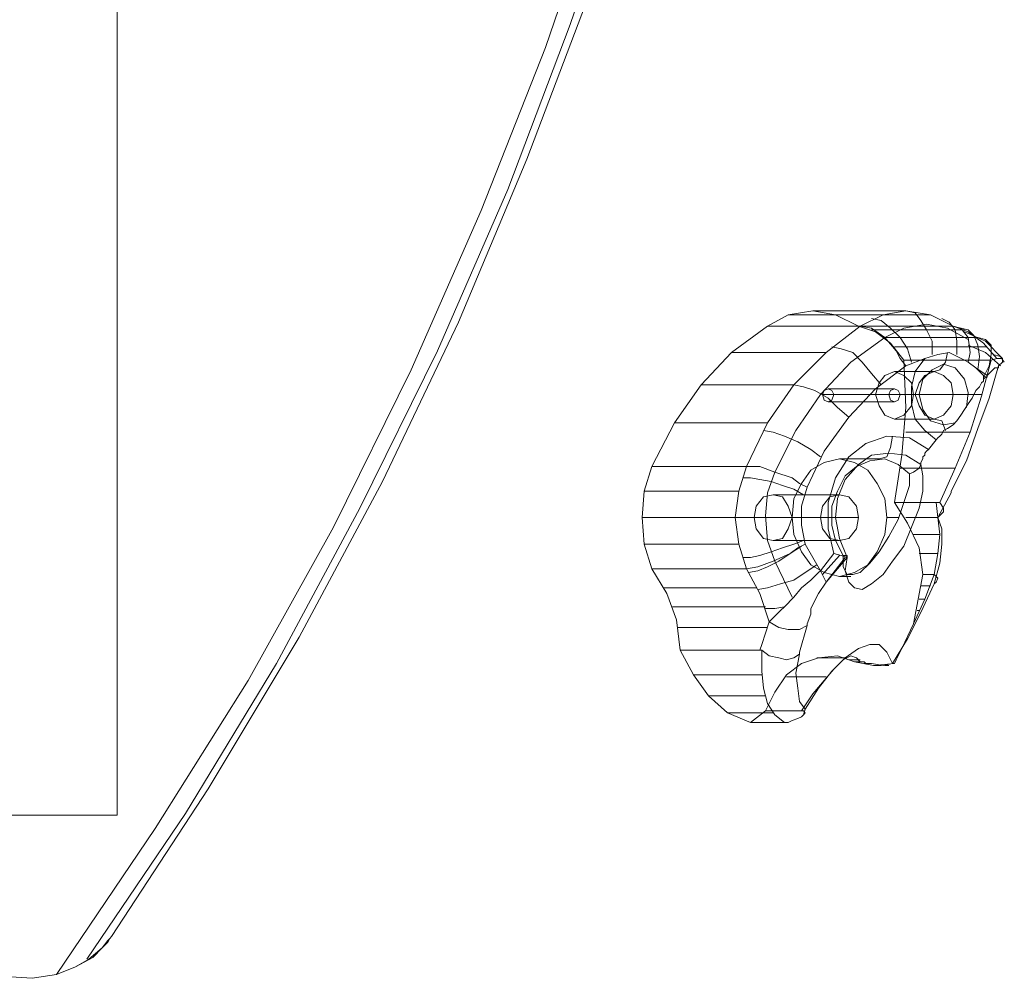
# Model space of a CAD drawing. Units: millimetres. Extents: x 38 to 6458, y 6 to 4115.
# Drawn here: x 3311 to 3523, y 1568 to 1775 of the extents above; entities that cross this region are included whole.
import ezdxf

# ---------------------------------------------------------------- set-up
doc = ezdxf.new("R2010")
doc.units = ezdxf.units.MM

# ---------------------------------------------------------------- blocks, each defined once
blk = doc.blocks.new('WMF0')
at = {"color": 3, "lineweight": 0}
for points in [[(1236.633, -591.793), (1236.932, -598.732), (1236.932, -605.671), (1236.633, -612.609), (1236.037, -619.548), (1235.067, -626.412), (1233.873, -633.201), (1232.306, -639.99), (1230.441, -646.705), (1228.352, -653.271), (1225.89, -659.762), (1223.204, -666.178), (1220.22, -672.445), (1216.937, -678.563), (1213.356, -684.532), (1209.551, -690.351)], [(1209.551, -690.351), (1213.356, -684.532), (1216.937, -678.563), (1220.22, -672.445), (1223.204, -666.178), (1225.89, -659.762), (1228.352, -653.271), (1230.441, -646.705), (1232.306, -639.99), (1233.873, -633.201), (1235.067, -626.412), (1236.037, -619.548), (1236.633, -612.609), (1236.932, -605.671), (1236.932, -598.732), (1236.633, -591.793)], [(1236.41, -593.211), (1236.708, -600.15), (1236.633, -607.014), (1236.26, -613.952), (1235.589, -620.816), (1234.619, -627.68), (1233.276, -634.469), (1231.709, -641.259), (1229.844, -647.899), (1227.606, -654.464), (1225.144, -660.955), (1222.383, -667.297), (1219.324, -673.49), (1216.042, -679.607), (1212.46, -685.502), (1208.581, -691.246)], [(1208.581, -691.246), (1212.46, -685.502), (1216.042, -679.607), (1219.324, -673.49), (1222.383, -667.297), (1225.144, -660.955), (1227.606, -654.464), (1229.844, -647.899), (1231.709, -641.259), (1233.276, -634.469), (1234.619, -627.68), (1235.589, -620.816), (1236.26, -613.952), (1236.633, -607.014), (1236.708, -600.15), (1236.41, -593.211)], [(1207.387, -691.843), (1211.267, -686.098), (1214.922, -680.279), (1218.28, -674.236), (1221.339, -668.043), (1224.099, -661.776), (1226.636, -655.36), (1228.874, -648.794), (1230.814, -642.154), (1232.455, -635.514), (1233.798, -628.725), (1234.768, -621.935), (1235.514, -615.071), (1235.962, -608.133), (1236.037, -601.269), (1235.887, -594.405)], [(1235.887, -594.405), (1236.037, -601.269), (1235.962, -608.133), (1235.514, -615.071), (1234.768, -621.935), (1233.798, -628.725), (1232.455, -635.514), (1230.814, -642.154), (1228.874, -648.794), (1226.636, -655.36), (1224.099, -661.776), (1221.339, -668.043), (1218.28, -674.236), (1214.922, -680.279), (1211.267, -686.098), (1207.387, -691.843)], [(1235.887, -594.405), (1236.037, -601.269), (1235.962, -608.133), (1235.514, -615.071), (1234.768, -621.935), (1233.798, -628.725), (1232.455, -635.514), (1230.814, -642.154), (1228.874, -648.794), (1226.636, -655.36), (1224.099, -661.776), (1221.339, -668.043), (1218.28, -674.236), (1214.922, -680.279), (1211.267, -686.098), (1207.387, -691.843)], [(1207.387, -691.843), (1211.267, -686.098), (1214.922, -680.279), (1218.28, -674.236), (1221.339, -668.043), (1224.099, -661.776), (1226.636, -655.36), (1228.874, -648.794), (1230.814, -642.154), (1232.455, -635.514), (1233.798, -628.725), (1234.768, -621.935), (1235.514, -615.071), (1235.962, -608.133), (1236.037, -601.269), (1235.887, -594.405)], [(1207.387, -691.843), (1206.417, -691.992), (1205.373, -691.918), (1204.403, -691.619), (1203.507, -691.097), (1202.836, -690.351)], [(1202.836, -690.351), (1203.507, -691.097), (1204.403, -691.619), (1205.373, -691.918), (1206.417, -691.992), (1207.387, -691.843)], [(1209.551, -690.351), (1209.476, -690.426), (1209.401, -690.575), (1209.178, -690.799), (1208.805, -691.172), (1208.133, -691.545), (1207.387, -691.843)], [(1207.387, -691.843), (1208.133, -691.545), (1208.655, -691.246), (1209.178, -690.799), (1209.401, -690.5), (1209.476, -690.426), (1209.551, -690.351)]]:
    blk.add_lwpolyline(points, dxfattribs=at)
at = {"color": 30, "lineweight": 0}
for points in [[(1209.774, -517.707), (1209.774, -685.576), (1201.866, -685.576)], [(1209.774, -517.707), (1209.774, -685.576)], [(1201.866, -685.576), (1209.774, -685.576)]]:
    blk.add_lwpolyline(points, dxfattribs=at)
at = {"color": 7, "lineweight": 0}
for points in [[(1238.946, -666.327), (1238.051, -665.88), (1237.156, -665.73), (1236.186, -665.88), (1235.365, -666.327)], [(1236.186, -665.88), (1239.916, -665.88)], [(1237.156, -665.73), (1240.811, -665.73)], [(1238.051, -665.88), (1241.781, -665.88)], [(1239.021, -666.327), (1239.916, -665.88), (1240.811, -665.73), (1241.781, -665.88), (1242.677, -666.327)], [(1241.856, -667.446), (1241.856, -666.924), (1241.632, -666.476), (1241.408, -666.103), (1241.185, -665.805), (1240.811, -665.73)], [(1241.035, -667.745), (1240.886, -667.222), (1240.588, -666.775), (1240.215, -666.402), (1239.842, -666.103), (1239.469, -666.029)], [(1243.274, -666.849), (1242.453, -666.402), (1241.632, -666.253), (1240.737, -666.402), (1239.991, -666.775)], [(1242.826, -667.446), (1242.826, -666.924), (1242.751, -666.476), (1242.527, -666.178), (1242.229, -666.029)], [(1235.365, -666.327), (1233.948, -667.372), (1232.754, -668.64), (1231.709, -670.132), (1230.814, -671.848)], [(1234.544, -671.848), (1235.365, -670.132), (1236.41, -668.64), (1237.678, -667.372), (1239.021, -666.327)], [(1235.365, -666.327), (1239.021, -666.327)], [(1240.737, -667.67), (1240.215, -666.999), (1239.618, -666.551), (1238.946, -666.327)], [(1238.946, -666.327), (1242.677, -666.327)], [(1239.021, -666.327), (1239.469, -666.402), (1239.991, -666.775), (1240.438, -667.297), (1240.588, -667.596), (1240.811, -667.894)], [(1239.469, -666.476), (1243.124, -666.476)], [(1242.677, -666.327), (1242.975, -666.402), (1243.274, -666.775), (1243.348, -667.372), (1243.274, -667.745)], [(1242.677, -666.327), (1243.274, -666.551), (1243.87, -666.999), (1244.393, -667.596)], [(1243.647, -668.043), (1243.721, -667.521), (1243.647, -667.073), (1243.497, -666.7), (1243.274, -666.476), (1242.975, -666.402)], [(1244.617, -667.596), (1243.945, -666.924), (1243.124, -666.551)], [(1239.991, -666.775), (1238.648, -667.745), (1237.454, -669.013), (1236.484, -670.431), (1235.664, -672.072)], [(1239.916, -666.775), (1243.647, -666.775)], [(1243.87, -668.342), (1244.094, -667.894), (1244.169, -667.446), (1244.169, -667.073), (1243.945, -666.849), (1243.647, -666.775)], [(1233.948, -667.372), (1237.678, -667.372)], [(1239.842, -668.64), (1239.469, -668.192), (1239.095, -667.745), (1238.722, -667.372), (1238.275, -667.222), (1237.902, -667.148)], [(1240.364, -667.148), (1244.02, -667.148)], [(1241.558, -667.596), (1242.08, -667.446), (1242.527, -667.372), (1243.124, -667.67), (1243.274, -667.745)], [(1241.931, -668.118), (1242.154, -668.043), (1242.378, -667.745), (1242.453, -667.372)], [(1244.542, -667.894), (1243.945, -667.372), (1243.274, -667.073)], [(1240.364, -673.266), (1240.662, -671.401), (1240.811, -669.535), (1240.737, -667.67)], [(1240.737, -667.67), (1244.169, -667.67)], [(1240.811, -667.894), (1241.558, -667.596)], [(1242.005, -670.804), (1241.558, -670.431), (1241.185, -669.983), (1241.035, -669.386), (1241.035, -668.715), (1241.185, -668.118), (1241.558, -667.596)], [(1244.169, -667.67), (1243.796, -669.088), (1243.348, -670.505), (1242.751, -671.923), (1242.154, -673.266)], [(1243.274, -667.745), (1243.572, -667.969), (1243.87, -668.267)], [(1244.393, -667.596), (1244.169, -667.67)], [(1244.691, -667.745), (1244.542, -667.521), (1244.243, -667.446)], [(1244.467, -667.894), (1244.617, -667.745), (1244.617, -667.596), (1244.542, -667.596), (1244.393, -667.596)], [(1236.932, -672.669), (1237.603, -671.251), (1238.573, -669.908), (1239.618, -668.789), (1240.811, -667.894)], [(1240.364, -668.118), (1241.931, -668.118)], [(1243.199, -669.535), (1243.274, -668.938), (1243.124, -668.416), (1242.751, -667.969), (1242.304, -667.819), (1241.856, -668.043), (1241.483, -668.416), (1241.334, -669.013), (1241.483, -669.61), (1241.781, -670.058), (1242.304, -670.207), (1242.751, -670.132)], [(1242.602, -672.818), (1243.199, -671.624), (1243.647, -670.356), (1244.094, -669.162), (1244.467, -667.894)], [(1244.02, -668.267), (1243.572, -667.969)], [(1244.467, -667.894), (1244.467, -667.969), (1244.318, -667.969), (1244.243, -668.043), (1244.169, -668.118), (1244.094, -668.192), (1244.02, -668.267), (1244.02, -668.342), (1243.945, -668.342)], [(1243.87, -668.416), (1243.87, -668.491), (1243.796, -668.565), (1243.721, -668.715), (1243.572, -668.864), (1243.423, -669.162), (1243.274, -669.386), (1243.124, -669.61), (1242.975, -669.834), (1242.826, -670.058), (1242.677, -670.207), (1242.453, -670.356), (1242.304, -670.431), (1242.229, -670.58), (1242.154, -670.654), (1242.08, -670.729), (1242.005, -670.804)], [(1243.87, -668.267), (1243.87, -668.416)], [(1243.945, -668.342), (1243.87, -668.267)], [(1243.87, -668.416), (1243.945, -668.342)], [(1232.754, -668.64), (1236.41, -668.64)], [(1238.573, -669.908), (1238.126, -669.535), (1237.753, -669.162), (1237.23, -668.864), (1236.783, -668.715), (1236.41, -668.64)], [(1237.753, -668.789), (1240.364, -668.789)], [(1237.529, -669.013), (1240.14, -669.013)], [(1237.753, -669.312), (1240.364, -669.312)], [(1237.976, -669.013), (1240.588, -669.013)], [(1239.618, -669.013), (1241.185, -669.013)], [(1240.811, -669.013), (1243.796, -669.013)], [(1241.185, -669.013), (1241.408, -669.013), (1241.259, -669.013), (1240.961, -669.013)], [(1241.11, -669.013), (1242.677, -669.013)], [(1242.677, -669.013), (1243.05, -669.013), (1243.497, -669.013)], [(1231.709, -670.132), (1235.365, -670.132)], [(1240.364, -669.983), (1241.931, -669.983)], [(1241.931, -669.983), (1242.229, -670.058), (1242.378, -670.431)], [(1237.454, -671.475), (1237.081, -671.177), (1236.559, -670.878), (1236.037, -670.654), (1235.589, -670.505), (1235.216, -670.431)], [(1240.811, -670.505), (1243.348, -670.505)], [(1237.976, -675.28), (1237.753, -674.31), (1237.753, -673.266), (1238.051, -672.296), (1238.573, -671.475), (1239.245, -670.953), (1240.065, -670.654), (1240.961, -670.729), (1241.707, -671.177)], [(1239.767, -671.55), (1240.065, -671.475), (1240.215, -671.102), (1240.289, -670.654)], [(1241.707, -671.177), (1242.005, -670.804)], [(1241.707, -671.177), (1241.632, -671.251), (1241.558, -671.326), (1241.558, -671.401), (1241.483, -671.475), (1241.483, -671.55), (1241.408, -671.699), (1241.408, -671.774)], [(1240.961, -672.147), (1240.513, -671.774), (1239.991, -671.55), (1239.394, -671.624), (1238.872, -671.848), (1238.424, -672.221), (1238.126, -672.818), (1237.902, -673.415), (1237.902, -674.161), (1238.051, -674.758), (1238.349, -675.355)], [(1241.408, -671.774), (1240.811, -671.401), (1240.14, -671.326), (1239.469, -671.401), (1238.946, -671.774), (1238.424, -672.37), (1238.126, -673.117), (1238.051, -673.863), (1238.2, -674.683), (1238.499, -675.429)], [(1238.2, -671.55), (1239.767, -671.55)], [(1230.814, -671.848), (1230.516, -672.818), (1230.441, -673.863), (1230.516, -674.907), (1230.814, -675.877)], [(1230.814, -671.848), (1234.544, -671.848)], [(1234.544, -675.877), (1234.246, -674.907), (1234.097, -673.863), (1234.246, -672.818), (1234.544, -671.848)], [(1236.932, -672.669), (1236.633, -672.52), (1236.335, -672.296), (1235.664, -672.072), (1235.067, -671.848), (1234.544, -671.848)], [(1235.664, -672.072), (1235.365, -672.893), (1235.29, -673.788), (1235.365, -674.758), (1235.664, -675.579)], [(1241.408, -671.774), (1241.483, -672.221), (1241.483, -672.818), (1241.334, -673.49), (1241.035, -674.236), (1240.737, -674.982), (1240.289, -675.579), (1239.916, -676.101), (1239.469, -676.474), (1239.095, -676.698), (1238.797, -676.623), (1238.573, -676.399), (1238.424, -675.952), (1238.499, -675.429)], [(1240.588, -671.923), (1242.751, -671.923)], [(1240.961, -672.147), (1241.11, -672.072), (1241.334, -671.923), (1241.408, -671.774)], [(1236.783, -672.967), (1236.41, -672.744), (1235.962, -672.594), (1235.514, -672.445), (1235.067, -672.37), (1234.694, -672.296), (1234.395, -672.296)], [(1238.349, -675.355), (1238.349, -675.802), (1238.499, -676.101), (1238.722, -676.101), (1239.021, -676.026), (1239.394, -675.653), (1239.767, -675.206), (1240.14, -674.609), (1240.513, -673.937), (1240.737, -673.266), (1240.961, -672.594), (1240.961, -672.147)], [(1230.516, -672.818), (1234.246, -672.818)], [(1236.932, -672.669), (1236.708, -673.415), (1236.708, -674.161), (1236.857, -674.907)], [(1242.602, -672.818), (1242.602, -672.893), (1242.08, -673.863)], [(1235.589, -672.967), (1238.2, -672.967)], [(1240.364, -673.266), (1242.005, -673.266)], [(1241.483, -676.101), (1241.334, -675.056), (1240.886, -674.086), (1240.364, -673.266)], [(1242.005, -673.266), (1242.08, -673.863), (1242.154, -674.534), (1242.08, -675.28), (1241.931, -676.101)], [(1242.005, -673.266), (1242.154, -673.266)], [(1242.154, -673.266), (1242.304, -673.49), (1242.304, -673.639), (1242.08, -673.863)], [(1230.441, -673.863), (1234.097, -673.863)], [(1236.633, -673.863), (1236.037, -673.863), (1235.29, -673.863), (1234.619, -673.863), (1234.097, -673.863)], [(1234.843, -673.863), (1237.454, -673.863)], [(1236.335, -673.863), (1237.902, -673.863)], [(1236.335, -673.863), (1238.946, -673.863)], [(1237.902, -673.863), (1238.051, -673.863), (1237.976, -673.863), (1237.678, -673.863)], [(1240.065, -673.863), (1240.513, -673.863)], [(1240.811, -673.863), (1242.08, -673.863)], [(1241.931, -676.474), (1242.154, -675.653), (1242.229, -674.907), (1242.229, -674.31), (1242.08, -673.863)], [(1236.783, -674.758), (1236.41, -674.907), (1235.962, -675.056), (1235.514, -675.206), (1235.067, -675.355), (1234.694, -675.429), (1234.395, -675.429)], [(1235.589, -674.758), (1238.2, -674.758)], [(1241.11, -674.534), (1242.154, -674.534)], [(1230.516, -674.907), (1234.246, -674.907)], [(1236.857, -674.907), (1236.559, -675.056), (1236.26, -675.28), (1235.589, -675.579), (1234.992, -675.802), (1234.544, -675.877)], [(1236.708, -674.982), (1236.26, -675.28), (1235.813, -675.579), (1235.365, -675.802), (1234.992, -675.952), (1234.619, -676.026)], [(1236.857, -674.907), (1237.454, -675.952)], [(1237.454, -675.952), (1237.976, -675.28)], [(1237.529, -676.101), (1238.2, -675.355)], [(1238.499, -675.429), (1237.678, -676.399)], [(1237.678, -676.399), (1238.424, -675.429)], [(1238.499, -675.429), (1238.275, -675.355), (1237.976, -675.28)], [(1238.499, -675.429), (1238.499, -675.355), (1238.349, -675.355)], [(1241.334, -675.28), (1242.08, -675.28)], [(1230.814, -675.877), (1231.411, -676.847), (1231.784, -677.891), (1231.933, -679.085)], [(1230.814, -675.877), (1234.544, -675.877)], [(1235.44, -677.966), (1235.067, -676.847), (1234.544, -675.877)], [(1237.305, -675.728), (1236.857, -676.026), (1236.41, -676.325), (1235.887, -676.474), (1235.365, -676.623), (1234.992, -676.698)], [(1235.44, -677.966), (1235.514, -677.891), (1235.887, -677.518), (1236.037, -677.369), (1236.41, -676.996), (1236.708, -676.623), (1237.081, -676.325), (1237.38, -676.026), (1237.454, -675.952)], [(1235.664, -675.579), (1236.335, -676.996)], [(1237.454, -675.952), (1237.603, -676.25), (1237.678, -676.399)], [(1238.2, -676.175), (1238.648, -676.175)], [(1241.11, -678.041), (1241.483, -676.101)], [(1241.931, -676.101), (1241.558, -677.071), (1241.11, -678.041)], [(1241.483, -676.101), (1241.931, -676.101)], [(1241.931, -676.101), (1242.08, -676.25), (1242.005, -676.399), (1241.931, -676.474)], [(1231.262, -676.623), (1234.917, -676.623)], [(1237.678, -676.399), (1237.38, -676.847), (1237.081, -677.444), (1237.081, -677.668), (1236.932, -678.041), (1236.932, -678.115)], [(1240.289, -679.607), (1240.886, -678.638), (1241.408, -677.593), (1241.931, -676.474)], [(1241.408, -676.549), (1241.781, -676.549)], [(1241.334, -677.071), (1241.558, -677.071)], [(1231.635, -677.369), (1235.29, -677.369)], [(1236.037, -677.369), (1235.664, -677.444), (1235.29, -677.444)], [(1241.259, -677.518), (1241.334, -677.518)], [(1231.858, -678.19), (1235.365, -678.19)], [(1235.067, -679.085), (1235.141, -678.861), (1235.44, -677.966)], [(1236.932, -678.115), (1236.633, -678.265), (1236.186, -678.265), (1235.813, -678.19), (1235.44, -677.966)], [(1236.932, -678.115), (1236.633, -679.16), (1236.633, -679.234)], [(1241.11, -678.041), (1240.662, -679.011), (1240.438, -679.458), (1240.364, -679.607)], [(1236.857, -681.398), (1237.38, -680.577), (1237.902, -679.906), (1238.424, -679.384), (1238.946, -679.011), (1239.394, -678.861), (1239.767, -678.861), (1240.065, -679.16), (1240.289, -679.607)], [(1231.933, -679.085), (1232.455, -680.055), (1233.052, -680.876), (1233.798, -681.547), (1234.694, -681.92)], [(1231.933, -679.085), (1235.067, -679.085)], [(1235.141, -679.085), (1235.067, -679.085)], [(1235.141, -679.085), (1235.44, -679.309), (1235.813, -679.384), (1236.111, -679.458), (1236.41, -679.384), (1236.633, -679.234)], [(1236.037, -681.92), (1235.664, -681.622), (1235.365, -681.174), (1235.216, -680.577), (1235.141, -679.906), (1235.141, -679.085)], [(1235.29, -681.473), (1235.664, -680.727), (1236.111, -680.055), (1236.708, -679.607), (1237.38, -679.384), (1238.126, -679.309), (1238.797, -679.533)], [(1236.633, -679.234), (1236.484, -679.981), (1236.559, -680.577), (1236.633, -681.1), (1236.857, -681.398)], [(1239.021, -679.533), (1238.872, -679.384), (1238.648, -679.309), (1238.349, -679.458), (1237.976, -679.831), (1237.603, -680.279), (1237.156, -680.801), (1236.708, -681.473)], [(1237.305, -679.384), (1238.499, -679.384)], [(1238.573, -679.458), (1239.021, -679.458)], [(1238.797, -679.533), (1239.543, -679.682), (1240.364, -679.607)], [(1238.797, -679.533), (1239.021, -679.533)], [(1240.289, -679.607), (1239.916, -679.682), (1239.469, -679.607), (1239.245, -679.607), (1239.17, -679.533), (1239.095, -679.533), (1239.021, -679.533)], [(1239.17, -679.607), (1239.469, -679.607)], [(1239.543, -679.682), (1239.842, -679.682)], [(1239.991, -679.682), (1240.14, -679.682)], [(1240.364, -679.607), (1240.289, -679.607)], [(1232.455, -680.055), (1235.141, -680.055)], [(1236.111, -680.13), (1237.678, -680.13)], [(1233.052, -680.876), (1235.29, -680.876)], [(1233.798, -681.547), (1235.589, -681.547)], [(1234.694, -681.92), (1235.29, -681.473)], [(1235.29, -681.473), (1236.708, -681.473)], [(1236.783, -681.622), (1236.708, -681.697), (1236.559, -681.771), (1236.335, -681.846), (1236.186, -681.92), (1236.037, -681.92)], [(1236.708, -681.473), (1236.783, -681.473), (1236.857, -681.547), (1236.783, -681.622)], [(1236.783, -681.622), (1236.857, -681.398)], [(1234.694, -681.92), (1236.037, -681.92)]]:
    blk.add_lwpolyline(points, dxfattribs=at)
for points in [[(1240.364, -669.983), (1239.991, -669.834), (1239.767, -669.461), (1239.618, -669.013), (1239.767, -668.565), (1239.991, -668.267), (1240.364, -668.118), (1240.737, -668.267), (1241.035, -668.565), (1241.11, -669.013), (1241.035, -669.461), (1240.737, -669.834), (1240.364, -669.983)], [(1241.931, -669.983), (1241.558, -669.834), (1241.334, -669.461), (1241.185, -669.013), (1241.334, -668.565), (1241.558, -668.267), (1241.931, -668.118), (1242.304, -668.267), (1242.602, -668.565), (1242.677, -669.013), (1242.602, -669.461), (1242.304, -669.834), (1241.931, -669.983)], [(1237.753, -668.789), (1237.603, -668.864), (1237.529, -669.013), (1237.603, -669.237), (1237.753, -669.312), (1237.902, -669.237), (1237.976, -669.013), (1237.902, -668.864), (1237.753, -668.789)], [(1240.364, -668.789), (1240.215, -668.864), (1240.14, -669.013), (1240.215, -669.237), (1240.364, -669.312), (1240.513, -669.237), (1240.588, -669.013), (1240.513, -668.864), (1240.364, -668.789)], [(1238.2, -676.175), (1237.603, -676.026), (1237.081, -675.728), (1236.708, -675.206), (1236.41, -674.534), (1236.335, -673.863), (1236.41, -673.117), (1236.708, -672.52), (1237.081, -671.997), (1237.603, -671.699), (1238.2, -671.55), (1238.797, -671.699), (1239.319, -671.997), (1239.692, -672.52), (1239.991, -673.117), (1240.065, -673.863), (1239.991, -674.534), (1239.692, -675.206), (1239.319, -675.728), (1238.797, -676.026), (1238.2, -676.175)], [(1235.589, -672.967), (1235.216, -673.042), (1234.917, -673.415), (1234.843, -673.863), (1234.917, -674.31), (1235.216, -674.683), (1235.589, -674.758), (1235.962, -674.683), (1236.186, -674.31), (1236.335, -673.863), (1236.186, -673.415), (1235.962, -673.042), (1235.589, -672.967)], [(1238.2, -672.967), (1237.827, -673.042), (1237.529, -673.415), (1237.454, -673.863), (1237.529, -674.31), (1237.827, -674.683), (1238.2, -674.758), (1238.573, -674.683), (1238.872, -674.31), (1238.946, -673.863), (1238.872, -673.415), (1238.573, -673.042), (1238.2, -672.967)]]:
    blk.add_lwpolyline(points, close=True, dxfattribs=at)

msp = doc.modelspace()

# ---------------------------------------------------------------- block references
at = {"xscale": 5.476502434648897, "yscale": 5.476502434648897, "zscale": 5.476502434648897}
msp.add_blockref('WMF0', (-3293.44, 5358.2), dxfattribs=at)

doc.saveas('drawing.dxf')
